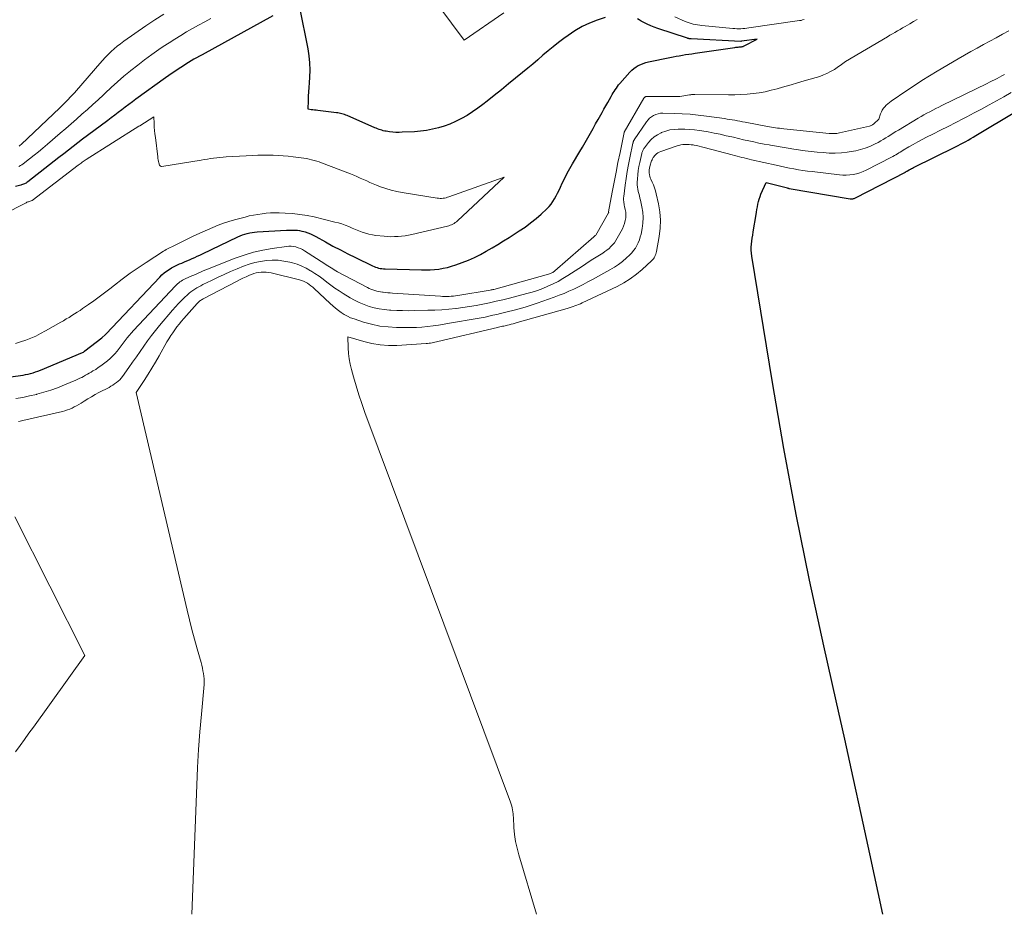
# Model space of a CAD drawing. Units: feet. Extents: x 1166699 to 1176672, y 7076370 to 7083870.
# Drawn here: x 1166812 to 1166928, y 7076370 to 7076475 of the extents above; entities that cross this region are included whole.
import ezdxf

# ---------------------------------------------------------------- set-up
doc = ezdxf.new("R2010")
doc.units = ezdxf.units.FT
doc.header["$MEASUREMENT"] = 0
doc.layers.add('Level 44', color=7, linetype='Continuous', lineweight=0)
doc.layers.add('Level 45', color=7, linetype='Continuous', lineweight=0)

msp = doc.modelspace()

# ---------------------------------------------------------------- linework, layer by layer
at = {"layer": 'Level 44', "color": 32, "linetype": 'Continuous', "lineweight": 30, "flags": 128}
for points, elevation in [([(1166880.93, 7076475.36), (1166879.99, 7076475.04), (1166879.08, 7076474.68), (1166878.2, 7076474.27), (1166877.36, 7076473.78), (1166876.55, 7076473.24), (1166876.05, 7076472.87), (1166875.42, 7076472.4), (1166874.81, 7076471.91), (1166874.2, 7076471.41), (1166873.6, 7076470.91), (1166873.01, 7076470.39), (1166872.41, 7076469.88), (1166871.81, 7076469.38), (1166871.2, 7076468.88), (1166870.38, 7076468.21), (1166869.55, 7076467.54), (1166868.72, 7076466.86), (1166867.88, 7076466.2), (1166867.05, 7076465.53), (1166866.56, 7076465.14), (1166865.96, 7076464.69), (1166865.34, 7076464.25), (1166864.7, 7076463.85), (1166864.04, 7076463.47), (1166863.97, 7076463.43), (1166863.33, 7076463.11), (1166862.68, 7076462.82), (1166862.01, 7076462.58), (1166861.32, 7076462.38), (1166860.62, 7076462.21), (1166859.92, 7076462.08), (1166859.21, 7076461.99), (1166858.5, 7076461.93), (1166857.08, 7076461.86), (1166856.71, 7076461.85), (1166856.33, 7076461.85), (1166855.96, 7076461.88), (1166855.58, 7076461.92), (1166855.18, 7076461.98), (1166855.01, 7076462.01), (1166854.84, 7076462.04), (1166854.67, 7076462.09), (1166854.51, 7076462.14), (1166854.35, 7076462.2), (1166854.18, 7076462.26), (1166854.02, 7076462.33), (1166853.86, 7076462.39), (1166850.6, 7076463.82), (1166850.45, 7076463.88), (1166850.3, 7076463.94), (1166850.14, 7076463.99), (1166849.99, 7076464.04), (1166849.83, 7076464.08), (1166849.67, 7076464.11), (1166849.51, 7076464.14), (1166849.35, 7076464.16), (1166847.15, 7076464.41), (1166846.96, 7076464.44), (1166846.77, 7076464.46), (1166846.57, 7076464.49), (1166846.38, 7076464.51), (1166846, 7076464.57), (1166846.04, 7076465.6), (1166846.06, 7076466.11), (1166846.09, 7076466.63), (1166846.12, 7076467.14), (1166846.16, 7076467.65), (1166846.21, 7076468.32), (1166846.24, 7076469.16), (1166846.22, 7076470), (1166846.14, 7076470.84), (1166846, 7076471.68), (1166845.03, 7076476.52)], 2260), ([(1166807.87, 7076432.7), (1166812.22, 7076433.29), (1166812.52, 7076433.34), (1166812.82, 7076433.39), (1166813.11, 7076433.46), (1166813.4, 7076433.53), (1166813.69, 7076433.61), (1166813.98, 7076433.71), (1166814.26, 7076433.81), (1166814.55, 7076433.92), (1166819.5, 7076436.01), (1166819.6, 7076436.05), (1166819.72, 7076436.13), (1166819.74, 7076436.14), (1166819.76, 7076436.15), (1166819.77, 7076436.17), (1166819.79, 7076436.18), (1166821.76, 7076437.71), (1166822.22, 7076438.11), (1166822.28, 7076438.18), (1166828.59, 7076444.86), (1166828.84, 7076445.11), (1166829.1, 7076445.34), (1166829.38, 7076445.55), (1166829.67, 7076445.75), (1166829.97, 7076445.94), (1166830.27, 7076446.1), (1166830.59, 7076446.26), (1166830.91, 7076446.4), (1166831.16, 7076446.5), (1166831.47, 7076446.63), (1166831.77, 7076446.76), (1166832.08, 7076446.89), (1166832.38, 7076447.02), (1166832.69, 7076447.16), (1166832.99, 7076447.3), (1166833.29, 7076447.44), (1166833.59, 7076447.58), (1166837.76, 7076449.58), (1166838.02, 7076449.7), (1166838.3, 7076449.8), (1166838.58, 7076449.9), (1166838.86, 7076449.98), (1166839.15, 7076450.04), (1166839.44, 7076450.09), (1166839.73, 7076450.13), (1166840.02, 7076450.16), (1166843.47, 7076450.36), (1166843.73, 7076450.37), (1166843.99, 7076450.38), (1166844.24, 7076450.38), (1166844.5, 7076450.37), (1166844.76, 7076450.35), (1166845.01, 7076450.31), (1166845.26, 7076450.26), (1166845.51, 7076450.2), (1166845.67, 7076450.15), (1166845.99, 7076450.04), (1166846.3, 7076449.92), (1166846.61, 7076449.77), (1166846.91, 7076449.62), (1166848.05, 7076448.98), (1166848.92, 7076448.5), (1166849.8, 7076448.04), (1166850.69, 7076447.59), (1166851.58, 7076447.14), (1166853.59, 7076446.17), (1166853.76, 7076446.09), (1166853.94, 7076446.02), (1166854.12, 7076445.96), (1166854.3, 7076445.91), (1166854.49, 7076445.87), (1166854.67, 7076445.84), (1166854.86, 7076445.82), (1166855.05, 7076445.81), (1166859.33, 7076445.71), (1166859.84, 7076445.71), (1166860.35, 7076445.72), (1166860.86, 7076445.76), (1166861.37, 7076445.8), (1166861.88, 7076445.88), (1166862.38, 7076445.98), (1166862.87, 7076446.12), (1166863.35, 7076446.28), (1166864.12, 7076446.56), (1166864.85, 7076446.85), (1166865.56, 7076447.17), (1166866.26, 7076447.52), (1166866.95, 7076447.89), (1166867.63, 7076448.29), (1166868.3, 7076448.69), (1166868.97, 7076449.1), (1166869.64, 7076449.52), (1166870.82, 7076450.27), (1166871.5, 7076450.72), (1166872.16, 7076451.21), (1166872.79, 7076451.72), (1166873.41, 7076452.26), (1166874.06, 7076452.86), (1166874.33, 7076453.13), (1166874.57, 7076453.42), (1166874.78, 7076453.72), (1166874.98, 7076454.04), (1166875.16, 7076454.38), (1166875.33, 7076454.72), (1166875.5, 7076455.06), (1166875.66, 7076455.4), (1166875.88, 7076455.88), (1166876.16, 7076456.47), (1166876.45, 7076457.04), (1166876.76, 7076457.61), (1166877.09, 7076458.16), (1166877.94, 7076459.59), (1166878.26, 7076460.12), (1166878.57, 7076460.66), (1166878.88, 7076461.2), (1166879.19, 7076461.75), (1166879.2, 7076461.77), (1166879.49, 7076462.3), (1166879.79, 7076462.84), (1166880.09, 7076463.37), (1166880.39, 7076463.9), (1166880.56, 7076464.2), (1166880.77, 7076464.58), (1166880.99, 7076464.96), (1166881.21, 7076465.34), (1166881.43, 7076465.72), (1166881.64, 7076466.08), (1166881.75, 7076466.28), (1166881.87, 7076466.48), (1166881.99, 7076466.67), (1166882.1, 7076466.86), (1166882.23, 7076467.05), (1166882.36, 7076467.24), (1166882.5, 7076467.42), (1166882.64, 7076467.59), (1166883.83, 7076468.93), (1166884.05, 7076469.15), (1166884.28, 7076469.36), (1166884.54, 7076469.54), (1166884.81, 7076469.7), (1166885.09, 7076469.84), (1166885.38, 7076469.95), (1166885.68, 7076470.05), (1166885.99, 7076470.12), (1166888.52, 7076470.64), (1166888.89, 7076470.72), (1166889.26, 7076470.79), (1166889.63, 7076470.85), (1166890, 7076470.92), (1166890.37, 7076470.98), (1166890.74, 7076471.04), (1166891.11, 7076471.09), (1166891.48, 7076471.15), (1166896.16, 7076471.83), (1166896.28, 7076471.85), (1166896.4, 7076471.86), (1166896.53, 7076471.87), (1166896.65, 7076471.88), (1166896.78, 7076471.89), (1166896.84, 7076471.9), (1166896.9, 7076471.91), (1166896.95, 7076471.91), (1166897.01, 7076471.92), (1166897.07, 7076471.94), (1166897.12, 7076471.95), (1166897.18, 7076471.98), (1166897.23, 7076472), (1166898.79, 7076472.8), (1166896.94, 7076472.55), (1166896.86, 7076472.54), (1166891.03, 7076472.83), (1166890.97, 7076472.83), (1166890.92, 7076472.84), (1166890.86, 7076472.84), (1166890.8, 7076472.85), (1166890.75, 7076472.86), (1166890.69, 7076472.87), (1166890.64, 7076472.89), (1166890.58, 7076472.9), (1166887.1, 7076474.04), (1166886.68, 7076474.19), (1166886.27, 7076474.36), (1166885.87, 7076474.55), (1166885.47, 7076474.75), (1166885.15, 7076474.93), (1166884.92, 7076475.06), (1166884.7, 7076475.18)], 2260), ([(1166841.86, 7076475.54), (1166833.55, 7076470.97), (1166833.23, 7076470.79), (1166832.91, 7076470.61), (1166832.6, 7076470.43), (1166832.28, 7076470.25), (1166831.97, 7076470.06), (1166831.66, 7076469.87), (1166831.36, 7076469.68), (1166831.05, 7076469.48), (1166830.85, 7076469.35), (1166830.45, 7076469.08), (1166830.05, 7076468.81), (1166829.66, 7076468.54), (1166829.26, 7076468.26), (1166825.78, 7076465.74), (1166825.36, 7076465.44), (1166824.95, 7076465.13), (1166824.53, 7076464.82), (1166824.12, 7076464.5), (1166823.71, 7076464.19), (1166823.3, 7076463.87), (1166822.88, 7076463.56), (1166822.47, 7076463.25), (1166820.09, 7076461.47), (1166819.52, 7076461.04), (1166818.96, 7076460.62), (1166818.4, 7076460.19), (1166817.85, 7076459.75), (1166817.29, 7076459.32), (1166816.74, 7076458.88), (1166816.18, 7076458.45), (1166815.62, 7076458.02), (1166813.06, 7076456.03), (1166812.97, 7076455.96), (1166812.87, 7076455.9), (1166812.77, 7076455.85), (1166812.67, 7076455.8), (1166812.56, 7076455.76), (1166812.46, 7076455.72), (1166812.35, 7076455.69), (1166812.24, 7076455.66), (1166811.61, 7076455.49)], 2260), ([(1166913.54, 7076370), (1166912.01, 7076377.1), (1166911.04, 7076381.59), (1166910.06, 7076386.08), (1166909.06, 7076390.57), (1166908.06, 7076395.06), (1166906.59, 7076401.55), (1166904.92, 7076409.25), (1166903.34, 7076416.96), (1166901.91, 7076424.71), (1166900.57, 7076432.47), (1166898.15, 7076447.31), (1166898.11, 7076447.66), (1166898.09, 7076448.02), (1166898.09, 7076448.37), (1166898.11, 7076448.73), (1166898.15, 7076449.08), (1166898.2, 7076449.44), (1166898.25, 7076449.79), (1166898.31, 7076450.15), (1166898.64, 7076452.19), (1166898.69, 7076452.49), (1166898.75, 7076452.8), (1166898.8, 7076453.11), (1166898.86, 7076453.41), (1166898.92, 7076453.72), (1166899, 7076454.02), (1166899.11, 7076454.31), (1166899.22, 7076454.59), (1166899.84, 7076455.97), (1166902.33, 7076455.32), (1166902.35, 7076455.31), (1166902.36, 7076455.31), (1166902.38, 7076455.3), (1166902.4, 7076455.3), (1166902.47, 7076455.28), (1166902.49, 7076455.28), (1166902.51, 7076455.27), (1166902.53, 7076455.27), (1166902.55, 7076455.27), (1166909.7, 7076454.05), (1166909.78, 7076454.04), (1166909.86, 7076454.03), (1166909.95, 7076454.04), (1166910.03, 7076454.05), (1166910.11, 7076454.07), (1166910.19, 7076454.09), (1166910.26, 7076454.12), (1166910.34, 7076454.15), (1166916.19, 7076457.19), (1166916.21, 7076457.2), (1166916.24, 7076457.21), (1166916.26, 7076457.23), (1166916.28, 7076457.24), (1166916.36, 7076457.29), (1166916.38, 7076457.3), (1166916.4, 7076457.31), (1166916.43, 7076457.33), (1166916.45, 7076457.34), (1166916.65, 7076457.46), (1166916.78, 7076457.53), (1166916.91, 7076457.6), (1166917.03, 7076457.66), (1166917.16, 7076457.73), (1166922.08, 7076460.16), (1166922.38, 7076460.32), (1166922.68, 7076460.47), (1166922.98, 7076460.63), (1166923.28, 7076460.79), (1166923.58, 7076460.95), (1166923.88, 7076461.12), (1166924.17, 7076461.29), (1166924.46, 7076461.47), (1166929.23, 7076464.34)], 2270)]:
    msp.add_lwpolyline(points, dxfattribs=dict(at, elevation=elevation))
at = {"layer": 'Level 45', "color": 32, "linetype": 'Continuous', "lineweight": 0, "flags": 128}
for points, elevation in [([(1166869, 7076475.91), (1166864.35, 7076472.67), (1166859.89, 7076478.73)], 2262), ([(1166811.68, 7076430.59), (1166812.49, 7076430.72), (1166813.29, 7076430.89), (1166814.08, 7076431.07), (1166814.15, 7076431.09), (1166814.97, 7076431.32), (1166815.78, 7076431.57), (1166816.58, 7076431.86), (1166817.38, 7076432.18), (1166818.71, 7076432.75), (1166818.95, 7076432.85), (1166819.18, 7076432.96), (1166819.41, 7076433.07), (1166819.63, 7076433.19), (1166819.86, 7076433.32), (1166820.08, 7076433.44), (1166820.3, 7076433.57), (1166820.53, 7076433.7), (1166820.73, 7076433.82), (1166821.05, 7076434.01), (1166821.36, 7076434.22), (1166821.67, 7076434.43), (1166821.97, 7076434.66), (1166822.44, 7076435.03), (1166822.74, 7076435.28), (1166823.03, 7076435.55), (1166823.3, 7076435.84), (1166823.56, 7076436.14), (1166823.81, 7076436.47), (1166824.04, 7076436.78), (1166824.28, 7076437.08), (1166824.51, 7076437.4), (1166824.75, 7076437.7), (1166825, 7076438), (1166825.25, 7076438.3), (1166825.51, 7076438.59), (1166830.41, 7076443.82), (1166830.54, 7076443.95), (1166830.67, 7076444.07), (1166830.81, 7076444.18), (1166830.95, 7076444.29), (1166831.1, 7076444.39), (1166831.26, 7076444.49), (1166831.42, 7076444.57), (1166831.58, 7076444.65), (1166832.34, 7076444.98), (1166832.59, 7076445.09), (1166832.85, 7076445.2), (1166833.11, 7076445.32), (1166833.36, 7076445.43), (1166833.62, 7076445.54), (1166833.87, 7076445.65), (1166834.13, 7076445.76), (1166834.39, 7076445.86), (1166837.44, 7076447.06), (1166838.5, 7076447.44), (1166839.58, 7076447.77), (1166840.68, 7076448.02), (1166841.79, 7076448.21), (1166843.48, 7076448.45), (1166843.76, 7076448.47), (1166844.03, 7076448.47), (1166844.31, 7076448.44), (1166844.58, 7076448.39), (1166844.84, 7076448.3), (1166845.1, 7076448.2), (1166845.35, 7076448.08), (1166845.59, 7076447.94), (1166847.97, 7076446.41), (1166848.15, 7076446.29), (1166848.34, 7076446.17), (1166848.52, 7076446.05), (1166848.71, 7076445.93), (1166848.9, 7076445.81), (1166849.08, 7076445.69), (1166849.28, 7076445.58), (1166849.47, 7076445.48), (1166852.98, 7076443.62), (1166853.19, 7076443.52), (1166853.4, 7076443.42), (1166853.62, 7076443.34), (1166853.84, 7076443.26), (1166854.07, 7076443.2), (1166854.3, 7076443.14), (1166854.53, 7076443.1), (1166854.76, 7076443.07), (1166854.84, 7076443.07), (1166855.11, 7076443.04), (1166855.39, 7076443.02), (1166855.66, 7076442.99), (1166855.94, 7076442.97), (1166861.57, 7076442.59), (1166861.82, 7076442.58), (1166862.07, 7076442.57), (1166862.33, 7076442.57), (1166862.58, 7076442.58), (1166862.83, 7076442.59), (1166863.09, 7076442.62), (1166863.34, 7076442.65), (1166863.59, 7076442.68), (1166867.42, 7076443.32), (1166867.52, 7076443.34), (1166867.62, 7076443.36), (1166867.72, 7076443.38), (1166867.82, 7076443.41), (1166874.27, 7076445.19), (1166874.37, 7076445.22), (1166874.47, 7076445.26), (1166874.56, 7076445.3), (1166874.66, 7076445.34), (1166874.75, 7076445.4), (1166874.83, 7076445.45), (1166874.91, 7076445.51), (1166874.99, 7076445.57), (1166879.57, 7076449.59), (1166879.59, 7076449.6), (1166879.61, 7076449.62), (1166879.63, 7076449.63), (1166879.65, 7076449.64), (1166879.76, 7076449.73), (1166879.81, 7076449.79), (1166881.32, 7076452.39), (1166881.33, 7076452.44), (1166881.32, 7076452.49), (1166881.32, 7076452.51), (1166881.75, 7076454.84), (1166881.97, 7076456.01), (1166882.2, 7076457.17), (1166882.42, 7076458.33), (1166882.66, 7076459.49), (1166883.13, 7076461.84), (1166883.15, 7076461.89), (1166885.47, 7076465.86), (1166885.5, 7076465.9), (1166885.53, 7076465.94), (1166885.57, 7076465.98), (1166885.61, 7076466.01), (1166885.66, 7076466.03), (1166885.7, 7076466.05), (1166885.75, 7076466.06), (1166885.8, 7076466.07), (1166889.7, 7076466.08), (1166890.82, 7076466.25), (1166890.9, 7076466.26), (1166890.98, 7076466.27), (1166891.06, 7076466.28), (1166891.15, 7076466.28), (1166891.23, 7076466.29), (1166891.31, 7076466.29), (1166891.39, 7076466.29), (1166891.47, 7076466.29), (1166895.42, 7076466.25), (1166896.14, 7076466.26), (1166896.87, 7076466.28), (1166897.59, 7076466.33), (1166898.31, 7076466.4), (1166899.02, 7076466.51), (1166899.73, 7076466.63), (1166900.43, 7076466.79), (1166901.13, 7076466.98), (1166901.26, 7076467.01), (1166902.01, 7076467.24), (1166902.77, 7076467.45), (1166903.53, 7076467.67), (1166904.29, 7076467.89), (1166905.69, 7076468.29), (1166906.13, 7076468.43), (1166906.56, 7076468.59), (1166906.98, 7076468.78), (1166907.39, 7076468.99), (1166907.85, 7076469.25), (1166908.02, 7076469.35), (1166908.19, 7076469.46), (1166908.35, 7076469.58), (1166908.51, 7076469.7), (1166908.67, 7076469.82), (1166908.83, 7076469.94), (1166909, 7076470.05), (1166909.17, 7076470.16), (1166914.09, 7076473.07), (1166914.38, 7076473.25), (1166914.67, 7076473.42), (1166914.97, 7076473.59), (1166915.26, 7076473.77), (1166915.56, 7076473.94), (1166915.85, 7076474.11), (1166916.15, 7076474.29), (1166916.44, 7076474.46), (1166916.71, 7076474.61), (1166917.14, 7076474.86), (1166917.57, 7076475.1)], 2262), ([(1166834.59, 7076475.21), (1166833.87, 7076474.84), (1166833.15, 7076474.45), (1166832.44, 7076474.06), (1166831.74, 7076473.65), (1166831.04, 7076473.24), (1166830.35, 7076472.81), (1166829.67, 7076472.37), (1166828.99, 7076471.92), (1166828.48, 7076471.58), (1166827.63, 7076470.99), (1166826.8, 7076470.39), (1166825.99, 7076469.76), (1166825.18, 7076469.12), (1166825.13, 7076469.07), (1166824.37, 7076468.44), (1166823.62, 7076467.79), (1166822.88, 7076467.13), (1166822.15, 7076466.46), (1166821.95, 7076466.26), (1166821.33, 7076465.68), (1166820.7, 7076465.11), (1166820.07, 7076464.54), (1166819.44, 7076463.98), (1166818.8, 7076463.42), (1166818.17, 7076462.86), (1166817.53, 7076462.31), (1166816.89, 7076461.75), (1166815.38, 7076460.45), (1166814.86, 7076460.01), (1166814.34, 7076459.58), (1166813.82, 7076459.16), (1166813.29, 7076458.74), (1166812.53, 7076458.16), (1166812.37, 7076458.04), (1166812.2, 7076457.94), (1166812.03, 7076457.85)], 2262), ([(1166829.04, 7076475.75), (1166827.99, 7076475.06), (1166826.95, 7076474.36), (1166824.35, 7076472.55), (1166823.97, 7076472.26), (1166823.59, 7076471.97), (1166823.22, 7076471.66), (1166822.86, 7076471.34), (1166822.52, 7076471), (1166822.18, 7076470.66), (1166821.85, 7076470.3), (1166821.53, 7076469.95), (1166818.78, 7076466.77), (1166818.55, 7076466.5), (1166818.31, 7076466.24), (1166818.07, 7076465.98), (1166817.83, 7076465.73), (1166817.58, 7076465.48), (1166817.33, 7076465.23), (1166817.08, 7076464.98), (1166816.82, 7076464.74), (1166812.28, 7076460.43), (1166812.17, 7076460.33), (1166812.05, 7076460.23)], 2264), ([(1166904.3, 7076475.12), (1166904.12, 7076475.06), (1166903.93, 7076475.01), (1166903.74, 7076474.98), (1166897.78, 7076474.11), (1166897.55, 7076474.08), (1166897.32, 7076474.05), (1166897.08, 7076474.04), (1166896.85, 7076474.02), (1166896.62, 7076474.02), (1166896.39, 7076474.02), (1166896.15, 7076474.04), (1166895.92, 7076474.05), (1166892.27, 7076474.41), (1166892.02, 7076474.43), (1166891.77, 7076474.47), (1166891.52, 7076474.51), (1166891.27, 7076474.56), (1166891.02, 7076474.62), (1166890.78, 7076474.7), (1166890.54, 7076474.78), (1166890.31, 7076474.88), (1166889.11, 7076475.44)], 2262), ([(1166812, 7076427.9), (1166812.16, 7076427.92), (1166812.33, 7076427.95), (1166812.49, 7076427.99), (1166817.14, 7076429.08), (1166817.43, 7076429.15), (1166817.72, 7076429.24), (1166818, 7076429.35), (1166818.27, 7076429.47), (1166818.54, 7076429.6), (1166818.81, 7076429.74), (1166819.07, 7076429.89), (1166819.33, 7076430.05), (1166819.68, 7076430.27), (1166820.12, 7076430.54), (1166820.55, 7076430.8), (1166821, 7076431.04), (1166821.44, 7076431.28), (1166822.62, 7076431.9), (1166822.85, 7076432.02), (1166823.07, 7076432.16), (1166823.28, 7076432.3), (1166823.49, 7076432.45), (1166823.68, 7076432.62), (1166823.87, 7076432.79), (1166824.03, 7076432.98), (1166824.19, 7076433.18), (1166824.94, 7076434.22), (1166825.39, 7076434.85), (1166825.83, 7076435.47), (1166826.26, 7076436.1), (1166826.7, 7076436.73), (1166827.14, 7076437.36), (1166827.59, 7076437.97), (1166828.07, 7076438.57), (1166828.55, 7076439.17), (1166830.09, 7076440.98), (1166830.43, 7076441.36), (1166830.77, 7076441.74), (1166831.12, 7076442.1), (1166831.49, 7076442.45), (1166831.83, 7076442.77), (1166832.03, 7076442.95), (1166832.24, 7076443.12), (1166832.46, 7076443.28), (1166832.69, 7076443.43), (1166832.92, 7076443.58), (1166833.16, 7076443.71), (1166833.4, 7076443.84), (1166833.64, 7076443.97), (1166834.64, 7076444.46), (1166835.38, 7076444.82), (1166836.14, 7076445.17), (1166836.9, 7076445.5), (1166837.66, 7076445.81), (1166838.43, 7076446.12), (1166839.09, 7076446.36), (1166839.75, 7076446.55), (1166840.43, 7076446.69), (1166841.11, 7076446.79), (1166841.8, 7076446.83), (1166842.49, 7076446.82), (1166843.17, 7076446.73), (1166843.85, 7076446.6), (1166844.16, 7076446.52), (1166844.73, 7076446.35), (1166845.27, 7076446.15), (1166845.8, 7076445.89), (1166846.31, 7076445.6), (1166846.33, 7076445.59), (1166846.82, 7076445.27), (1166847.3, 7076444.94), (1166847.77, 7076444.6), (1166848.23, 7076444.25), (1166848.69, 7076443.9), (1166849.16, 7076443.56), (1166849.65, 7076443.23), (1166850.14, 7076442.92), (1166850.94, 7076442.43), (1166851.47, 7076442.13), (1166852.02, 7076441.86), (1166852.59, 7076441.62), (1166853.17, 7076441.41), (1166853.76, 7076441.25), (1166854.36, 7076441.12), (1166854.96, 7076441.03), (1166855.58, 7076440.97), (1166855.73, 7076440.96), (1166856.43, 7076440.93), (1166857.12, 7076440.91), (1166857.82, 7076440.9), (1166858.51, 7076440.91), (1166860.09, 7076440.95), (1166860.91, 7076440.97), (1166861.73, 7076441.02), (1166862.54, 7076441.08), (1166863.36, 7076441.17), (1166863.4, 7076441.17), (1166864.19, 7076441.27), (1166864.98, 7076441.38), (1166865.77, 7076441.52), (1166866.55, 7076441.67), (1166867.33, 7076441.83), (1166868.11, 7076442.01), (1166868.89, 7076442.19), (1166869.67, 7076442.39), (1166871.7, 7076442.91), (1166872.33, 7076443.09), (1166872.96, 7076443.29), (1166873.58, 7076443.52), (1166874.19, 7076443.77), (1166874.79, 7076444.05), (1166875.38, 7076444.35), (1166875.96, 7076444.68), (1166876.52, 7076445.03), (1166877.82, 7076445.87), (1166878.37, 7076446.23), (1166878.93, 7076446.59), (1166879.48, 7076446.94), (1166880.04, 7076447.29), (1166880.63, 7076447.67), (1166880.88, 7076447.84), (1166881.13, 7076448.02), (1166881.37, 7076448.22), (1166881.6, 7076448.43), (1166881.81, 7076448.66), (1166882.01, 7076448.89), (1166882.18, 7076449.14), (1166882.34, 7076449.41), (1166882.8, 7076450.23), (1166882.95, 7076450.53), (1166883.08, 7076450.84), (1166883.19, 7076451.15), (1166883.27, 7076451.48), (1166883.33, 7076451.81), (1166883.35, 7076452.14), (1166883.33, 7076452.47), (1166883.28, 7076452.79), (1166883.19, 7076453.16), (1166883.16, 7076453.3), (1166883.14, 7076453.44), (1166883.11, 7076453.59), (1166883.09, 7076453.73), (1166883.08, 7076453.88), (1166883.07, 7076454.02), (1166883.08, 7076454.17), (1166883.09, 7076454.31), (1166883.26, 7076455.64), (1166883.38, 7076456.45), (1166883.51, 7076457.26), (1166883.66, 7076458.07), (1166883.81, 7076458.87), (1166884.18, 7076460.58), (1166884.19, 7076460.63), (1166884.2, 7076460.68), (1166884.22, 7076460.73), (1166884.24, 7076460.79), (1166884.26, 7076460.84), (1166884.28, 7076460.89), (1166884.31, 7076460.93), (1166884.34, 7076460.98), (1166885.77, 7076463.09), (1166885.95, 7076463.31), (1166886.14, 7076463.52), (1166886.36, 7076463.69), (1166886.6, 7076463.84), (1166886.87, 7076463.96), (1166887.13, 7076464.04), (1166887.41, 7076464.09), (1166887.69, 7076464.11), (1166889.02, 7076464.08), (1166889.97, 7076464.04), (1166890.92, 7076463.99), (1166891.86, 7076463.89), (1166892.81, 7076463.77), (1166894.94, 7076463.47), (1166895.24, 7076463.42), (1166895.55, 7076463.37), (1166895.85, 7076463.32), (1166896.15, 7076463.27), (1166896.45, 7076463.21), (1166896.75, 7076463.15), (1166897.05, 7076463.1), (1166897.35, 7076463.04), (1166900, 7076462.55), (1166900.24, 7076462.51), (1166900.47, 7076462.47), (1166900.71, 7076462.43), (1166900.94, 7076462.39), (1166901.18, 7076462.36), (1166901.41, 7076462.33), (1166901.65, 7076462.3), (1166901.89, 7076462.28), (1166907.25, 7076461.72), (1166907.4, 7076461.71), (1166907.55, 7076461.7), (1166907.7, 7076461.7), (1166907.85, 7076461.7), (1166908, 7076461.71), (1166908.15, 7076461.72), (1166908.3, 7076461.75), (1166908.44, 7076461.78), (1166911.97, 7076462.58), (1166912.04, 7076462.6), (1166912.11, 7076462.62), (1166912.18, 7076462.65), (1166912.24, 7076462.68), (1166912.31, 7076462.72), (1166912.37, 7076462.76), (1166912.43, 7076462.81), (1166912.48, 7076462.85), (1166913.08, 7076463.4), (1166913.28, 7076464.03), (1166913.37, 7076464.26), (1166913.48, 7076464.47), (1166913.62, 7076464.68), (1166913.77, 7076464.86), (1166913.94, 7076465.04), (1166914.13, 7076465.21), (1166914.32, 7076465.36), (1166914.52, 7076465.51), (1166916.37, 7076466.77), (1166917.25, 7076467.36), (1166918.13, 7076467.93), (1166919.03, 7076468.49), (1166919.93, 7076469.03), (1166922.41, 7076470.49), (1166923.14, 7076470.91), (1166923.87, 7076471.34), (1166924.61, 7076471.75), (1166925.36, 7076472.16), (1166926.1, 7076472.57), (1166926.85, 7076472.97), (1166927.6, 7076473.37), (1166928.35, 7076473.76)], 2264), ([(1166832.33, 7076370), (1166832.94, 7076385.18), (1166833.03, 7076387.26), (1166833.15, 7076389.34), (1166833.3, 7076391.42), (1166833.47, 7076393.49), (1166833.79, 7076397), (1166833.8, 7076397.32), (1166833.8, 7076397.64), (1166833.77, 7076397.97), (1166833.73, 7076398.29), (1166833.66, 7076398.61), (1166833.59, 7076398.93), (1166833.52, 7076399.25), (1166833.43, 7076399.56), (1166832.97, 7076401.18), (1166832.66, 7076402.31), (1166832.36, 7076403.44), (1166832.08, 7076404.58), (1166831.8, 7076405.71), (1166825.8, 7076431.3), (1166826.74, 7076432.71), (1166827.2, 7076433.43), (1166827.65, 7076434.14), (1166828.08, 7076434.87), (1166828.51, 7076435.6), (1166829.43, 7076437.24), (1166829.65, 7076437.61), (1166829.87, 7076437.97), (1166830.1, 7076438.32), (1166830.34, 7076438.66), (1166830.6, 7076439), (1166830.85, 7076439.33), (1166831.12, 7076439.66), (1166831.4, 7076439.98), (1166832.97, 7076441.74), (1166833.04, 7076441.82), (1166833.12, 7076441.9), (1166833.21, 7076441.98), (1166833.29, 7076442.05), (1166833.38, 7076442.11), (1166833.48, 7076442.17), (1166833.57, 7076442.23), (1166833.67, 7076442.29), (1166837.58, 7076444.35), (1166837.96, 7076444.54), (1166838.34, 7076444.73), (1166838.73, 7076444.9), (1166839.12, 7076445.07), (1166839.36, 7076445.16), (1166839.64, 7076445.26), (1166839.92, 7076445.34), (1166840.21, 7076445.39), (1166840.5, 7076445.43), (1166840.79, 7076445.44), (1166841.08, 7076445.43), (1166841.38, 7076445.39), (1166841.66, 7076445.34), (1166844.98, 7076444.53), (1166845.23, 7076444.45), (1166845.47, 7076444.37), (1166845.7, 7076444.25), (1166845.92, 7076444.13), (1166846.14, 7076443.98), (1166846.35, 7076443.83), (1166846.55, 7076443.67), (1166846.74, 7076443.5), (1166848.6, 7076441.75), (1166848.91, 7076441.46), (1166849.23, 7076441.19), (1166849.57, 7076440.93), (1166849.91, 7076440.68), (1166850.26, 7076440.45), (1166850.63, 7076440.25), (1166851.01, 7076440.07), (1166851.41, 7076439.93), (1166852.5, 7076439.57), (1166853.45, 7076439.31), (1166854.42, 7076439.1), (1166855.4, 7076438.99), (1166856.39, 7076438.93), (1166857.42, 7076438.91), (1166858.08, 7076438.92), (1166858.73, 7076438.94), (1166859.39, 7076438.98), (1166860.04, 7076439.05), (1166860.69, 7076439.13), (1166861.34, 7076439.22), (1166861.99, 7076439.32), (1166862.64, 7076439.42), (1166865.87, 7076439.99), (1166866.33, 7076440.07), (1166866.8, 7076440.16), (1166867.26, 7076440.26), (1166867.72, 7076440.36), (1166868.18, 7076440.46), (1166868.63, 7076440.57), (1166869.09, 7076440.68), (1166869.55, 7076440.79), (1166870.08, 7076440.92), (1166870.8, 7076441.11), (1166871.51, 7076441.31), (1166872.22, 7076441.54), (1166872.93, 7076441.78), (1166874.94, 7076442.5), (1166875.52, 7076442.71), (1166876.1, 7076442.94), (1166876.66, 7076443.19), (1166877.22, 7076443.44), (1166877.78, 7076443.71), (1166878.33, 7076443.99), (1166878.88, 7076444.28), (1166879.42, 7076444.57), (1166881.48, 7076445.69), (1166882, 7076446), (1166882.5, 7076446.33), (1166882.97, 7076446.7), (1166883.43, 7076447.1), (1166883.78, 7076447.43), (1166884.03, 7076447.69), (1166884.26, 7076447.96), (1166884.47, 7076448.25), (1166884.65, 7076448.56), (1166884.8, 7076448.88), (1166884.94, 7076449.22), (1166885.04, 7076449.56), (1166885.13, 7076449.91), (1166885.26, 7076450.56), (1166885.34, 7076451.2), (1166885.37, 7076451.84), (1166885.33, 7076452.48), (1166885.23, 7076453.12), (1166885.06, 7076453.88), (1166885, 7076454.14), (1166884.94, 7076454.4), (1166884.87, 7076454.66), (1166884.8, 7076454.91), (1166884.75, 7076455.17), (1166884.71, 7076455.43), (1166884.69, 7076455.69), (1166884.69, 7076455.96), (1166884.72, 7076456.4), (1166884.76, 7076456.88), (1166884.81, 7076457.36), (1166884.89, 7076457.84), (1166884.98, 7076458.31), (1166885.21, 7076459.35), (1166885.24, 7076459.44), (1166885.26, 7076459.53), (1166885.29, 7076459.62), (1166885.33, 7076459.71), (1166885.37, 7076459.8), (1166885.41, 7076459.88), (1166885.46, 7076459.96), (1166885.52, 7076460.04), (1166886.01, 7076460.65), (1166886.33, 7076461), (1166886.69, 7076461.32), (1166887.08, 7076461.58), (1166887.51, 7076461.8), (1166887.55, 7076461.82), (1166888.03, 7076461.99), (1166888.51, 7076462.13), (1166889.01, 7076462.2), (1166889.51, 7076462.24), (1166889.67, 7076462.24), (1166890.26, 7076462.23), (1166890.84, 7076462.2), (1166891.43, 7076462.14), (1166892.01, 7076462.06), (1166892.29, 7076462.02), (1166893, 7076461.9), (1166893.72, 7076461.76), (1166894.43, 7076461.62), (1166895.15, 7076461.46), (1166895.38, 7076461.41), (1166895.98, 7076461.27), (1166896.58, 7076461.13), (1166897.18, 7076460.99), (1166897.79, 7076460.86), (1166898.39, 7076460.73), (1166898.99, 7076460.6), (1166899.59, 7076460.48), (1166900.2, 7076460.37), (1166900.35, 7076460.34), (1166901.04, 7076460.21), (1166901.72, 7076460.1), (1166902.41, 7076459.99), (1166903.09, 7076459.89), (1166904.41, 7076459.7), (1166905.12, 7076459.61), (1166905.83, 7076459.53), (1166906.54, 7076459.47), (1166907.25, 7076459.42), (1166907.96, 7076459.41), (1166908.67, 7076459.44), (1166909.37, 7076459.51), (1166910.08, 7076459.63), (1166910.35, 7076459.68), (1166910.92, 7076459.82), (1166911.48, 7076459.99), (1166912.02, 7076460.2), (1166912.55, 7076460.45), (1166912.98, 7076460.67), (1166913.29, 7076460.84), (1166913.59, 7076461.01), (1166913.89, 7076461.19), (1166914.18, 7076461.38), (1166914.48, 7076461.57), (1166914.77, 7076461.76), (1166915.07, 7076461.94), (1166915.37, 7076462.12), (1166917.69, 7076463.52), (1166918.03, 7076463.72), (1166918.37, 7076463.91), (1166918.72, 7076464.1), (1166919.07, 7076464.28), (1166919.42, 7076464.47), (1166919.77, 7076464.64), (1166920.12, 7076464.82), (1166920.48, 7076464.99), (1166925.8, 7076467.6), (1166926.09, 7076467.74), (1166926.38, 7076467.89), (1166926.67, 7076468.04), (1166926.96, 7076468.19), (1166927.25, 7076468.34), (1166927.53, 7076468.5), (1166927.82, 7076468.65)], 2266), ([(1166872.84, 7076370), (1166870.77, 7076376.97), (1166870.56, 7076377.76), (1166870.39, 7076378.56), (1166870.28, 7076379.37), (1166870.2, 7076380.18), (1166870.13, 7076381.36), (1166870.11, 7076381.59), (1166870.09, 7076381.82), (1166870.06, 7076382.04), (1166870.03, 7076382.27), (1166869.99, 7076382.5), (1166869.94, 7076382.72), (1166869.88, 7076382.94), (1166869.81, 7076383.16), (1166852.69, 7076428.96), (1166852.32, 7076429.99), (1166851.96, 7076431.03), (1166851.64, 7076432.07), (1166851.33, 7076433.12), (1166851.09, 7076433.98), (1166850.94, 7076434.61), (1166850.82, 7076435.25), (1166850.74, 7076435.89), (1166850.7, 7076436.54), (1166850.66, 7076437.84), (1166852.56, 7076437.27), (1166853.51, 7076437.04), (1166854.47, 7076436.88), (1166855.44, 7076436.82), (1166856.43, 7076436.83), (1166859.88, 7076437.04), (1166860.05, 7076437.06), (1166860.22, 7076437.08), (1166860.4, 7076437.1), (1166860.57, 7076437.14), (1166860.74, 7076437.17), (1166860.91, 7076437.21), (1166861.08, 7076437.25), (1166861.25, 7076437.29), (1166868.25, 7076438.92), (1166868.4, 7076438.96), (1166868.55, 7076439), (1166868.7, 7076439.03), (1166868.85, 7076439.07), (1166869, 7076439.1), (1166869.15, 7076439.14), (1166869.3, 7076439.17), (1166869.45, 7076439.21), (1166869.63, 7076439.25), (1166869.87, 7076439.31), (1166870.1, 7076439.37), (1166870.34, 7076439.43), (1166870.57, 7076439.5), (1166876.46, 7076441.17), (1166876.69, 7076441.24), (1166876.91, 7076441.31), (1166877.14, 7076441.38), (1166877.36, 7076441.46), (1166877.58, 7076441.54), (1166877.8, 7076441.63), (1166878.02, 7076441.72), (1166878.23, 7076441.82), (1166882.31, 7076443.76), (1166883.1, 7076444.19), (1166883.86, 7076444.65), (1166884.58, 7076445.18), (1166885.27, 7076445.76), (1166886.37, 7076446.76), (1166886.48, 7076446.87), (1166886.58, 7076446.99), (1166886.67, 7076447.12), (1166886.75, 7076447.26), (1166886.81, 7076447.4), (1166886.87, 7076447.55), (1166886.91, 7076447.7), (1166886.95, 7076447.85), (1166887.26, 7076449.62), (1166887.37, 7076450.58), (1166887.41, 7076451.54), (1166887.33, 7076452.5), (1166887.17, 7076453.45), (1166886.91, 7076454.63), (1166886.82, 7076454.99), (1166886.71, 7076455.34), (1166886.58, 7076455.68), (1166886.43, 7076456.02), (1166886.28, 7076456.34), (1166886.21, 7076456.52), (1166886.15, 7076456.7), (1166886.11, 7076456.88), (1166886.09, 7076457.08), (1166886.08, 7076457.27), (1166886.09, 7076457.46), (1166886.12, 7076457.65), (1166886.16, 7076457.84), (1166886.24, 7076458.13), (1166886.27, 7076458.26), (1166886.32, 7076458.39), (1166886.36, 7076458.52), (1166886.42, 7076458.64), (1166886.48, 7076458.76), (1166886.55, 7076458.88), (1166886.63, 7076458.99), (1166886.72, 7076459.09), (1166886.8, 7076459.18), (1166886.95, 7076459.32), (1166887.11, 7076459.43), (1166887.28, 7076459.53), (1166887.46, 7076459.6), (1166889.36, 7076460.25), (1166889.58, 7076460.32), (1166889.82, 7076460.38), (1166890.05, 7076460.41), (1166890.29, 7076460.43), (1166890.53, 7076460.43), (1166890.77, 7076460.43), (1166891.01, 7076460.4), (1166891.25, 7076460.37), (1166891.37, 7076460.35), (1166891.66, 7076460.29), (1166891.96, 7076460.23), (1166892.25, 7076460.16), (1166892.54, 7076460.09), (1166895.85, 7076459.2), (1166896.13, 7076459.12), (1166896.41, 7076459.05), (1166896.7, 7076458.98), (1166896.98, 7076458.91), (1166897.26, 7076458.84), (1166897.54, 7076458.77), (1166897.82, 7076458.7), (1166898.1, 7076458.63), (1166900.99, 7076457.98), (1166901.51, 7076457.87), (1166902.04, 7076457.76), (1166902.56, 7076457.65), (1166903.09, 7076457.55), (1166903.62, 7076457.46), (1166904.15, 7076457.38), (1166904.68, 7076457.3), (1166905.22, 7076457.24), (1166908.44, 7076456.85), (1166908.85, 7076456.83), (1166909.25, 7076456.82), (1166909.65, 7076456.85), (1166910.06, 7076456.9), (1166910.45, 7076456.99), (1166910.84, 7076457.11), (1166911.22, 7076457.25), (1166911.59, 7076457.42), (1166914.55, 7076458.94), (1166914.73, 7076459.03), (1166914.9, 7076459.13), (1166915.07, 7076459.23), (1166915.25, 7076459.33), (1166915.42, 7076459.43), (1166915.59, 7076459.53), (1166915.76, 7076459.64), (1166915.93, 7076459.74), (1166916.61, 7076460.14), (1166917.12, 7076460.43), (1166917.64, 7076460.72), (1166918.16, 7076461), (1166918.69, 7076461.27), (1166919.43, 7076461.64), (1166920.33, 7076462.1), (1166921.23, 7076462.55), (1166922.13, 7076463.01), (1166923.02, 7076463.47), (1166923.4, 7076463.66), (1166924.28, 7076464.13), (1166925.15, 7076464.59), (1166926.03, 7076465.07), (1166926.89, 7076465.55), (1166927.76, 7076466.04), (1166928.62, 7076466.53)], 2268), ([(1166811.61, 7076437.05), (1166812.22, 7076437.24), (1166812.83, 7076437.45), (1166813.42, 7076437.68), (1166814.01, 7076437.93), (1166814.58, 7076438.22), (1166815.14, 7076438.52), (1166816.95, 7076439.54), (1166817.28, 7076439.73), (1166817.6, 7076439.93), (1166817.93, 7076440.12), (1166818.25, 7076440.32), (1166818.57, 7076440.52), (1166818.89, 7076440.73), (1166819.21, 7076440.94), (1166819.52, 7076441.15), (1166820.19, 7076441.62), (1166820.82, 7076442.07), (1166821.46, 7076442.53), (1166822.08, 7076443), (1166822.71, 7076443.48), (1166823.27, 7076443.92), (1166824.18, 7076444.62), (1166825.1, 7076445.3), (1166826.04, 7076445.95), (1166826.99, 7076446.58), (1166829.03, 7076447.9), (1166829.18, 7076447.99), (1166829.34, 7076448.08), (1166829.5, 7076448.17), (1166829.66, 7076448.25), (1166829.82, 7076448.34), (1166829.98, 7076448.42), (1166830.14, 7076448.5), (1166830.3, 7076448.57), (1166832.34, 7076449.56), (1166832.95, 7076449.85), (1166833.57, 7076450.14), (1166834.18, 7076450.41), (1166834.8, 7076450.68), (1166835.43, 7076450.94), (1166836.07, 7076451.17), (1166836.71, 7076451.38), (1166837.36, 7076451.57), (1166838.61, 7076451.9), (1166839.1, 7076452.03), (1166839.6, 7076452.13), (1166840.1, 7076452.22), (1166840.6, 7076452.29), (1166841.1, 7076452.35), (1166841.61, 7076452.38), (1166842.12, 7076452.39), (1166842.62, 7076452.39), (1166843.33, 7076452.36), (1166844.19, 7076452.31), (1166845.04, 7076452.22), (1166845.89, 7076452.08), (1166846.73, 7076451.91), (1166849.16, 7076451.32), (1166849.57, 7076451.21), (1166849.98, 7076451.09), (1166850.38, 7076450.94), (1166850.78, 7076450.78), (1166851.17, 7076450.61), (1166851.56, 7076450.44), (1166851.96, 7076450.28), (1166852.35, 7076450.13), (1166852.75, 7076450), (1166853.16, 7076449.89), (1166853.57, 7076449.81), (1166853.98, 7076449.75), (1166854.93, 7076449.64), (1166855.34, 7076449.61), (1166855.75, 7076449.59), (1166856.16, 7076449.6), (1166856.58, 7076449.62), (1166856.99, 7076449.66), (1166857.4, 7076449.71), (1166857.8, 7076449.78), (1166858.21, 7076449.87), (1166862.4, 7076450.84), (1166862.56, 7076450.89), (1166862.72, 7076450.94), (1166862.87, 7076451), (1166863.02, 7076451.08), (1166863.17, 7076451.16), (1166863.31, 7076451.25), (1166863.44, 7076451.36), (1166863.56, 7076451.46), (1166869.03, 7076456.57), (1166862.56, 7076454.27), (1166862.39, 7076454.22), (1166862.22, 7076454.17), (1166862.05, 7076454.14), (1166861.88, 7076454.11), (1166861.7, 7076454.1), (1166861.53, 7076454.1), (1166861.35, 7076454.11), (1166861.18, 7076454.13), (1166857.07, 7076454.77), (1166856.42, 7076454.9), (1166855.77, 7076455.05), (1166855.14, 7076455.24), (1166854.51, 7076455.47), (1166854.05, 7076455.65), (1166853.66, 7076455.81), (1166853.28, 7076455.97), (1166852.9, 7076456.14), (1166852.52, 7076456.32), (1166852.14, 7076456.49), (1166851.75, 7076456.66), (1166851.37, 7076456.82), (1166850.98, 7076456.98), (1166847.6, 7076458.27), (1166847.31, 7076458.38), (1166847.02, 7076458.48), (1166846.72, 7076458.56), (1166846.42, 7076458.64), (1166846.12, 7076458.71), (1166845.82, 7076458.77), (1166845.51, 7076458.82), (1166845.21, 7076458.86), (1166844.24, 7076458.99), (1166843.65, 7076459.05), (1166843.07, 7076459.11), (1166842.48, 7076459.15), (1166841.89, 7076459.17), (1166841.3, 7076459.19), (1166840.71, 7076459.19), (1166840.12, 7076459.17), (1166839.53, 7076459.14), (1166836.4, 7076458.96), (1166836.03, 7076458.93), (1166835.65, 7076458.9), (1166835.28, 7076458.86), (1166834.91, 7076458.82), (1166834.54, 7076458.77), (1166834.17, 7076458.71), (1166833.8, 7076458.66), (1166833.43, 7076458.6), (1166828.84, 7076457.83), (1166828.77, 7076457.83), (1166828.68, 7076457.87), (1166828.63, 7076457.9), (1166828.6, 7076457.93), (1166828.57, 7076457.97), (1166828.55, 7076458.01), (1166828.48, 7076458.26), (1166828.44, 7076458.44), (1166828.4, 7076458.62), (1166828.37, 7076458.8), (1166828.34, 7076458.98), (1166828.06, 7076461.26), (1166828.02, 7076461.66), (1166827.98, 7076462.07), (1166827.94, 7076462.47), (1166827.92, 7076462.88), (1166827.87, 7076463.69), (1166826.24, 7076462.63), (1166826.13, 7076462.56), (1166819.95, 7076458.67), (1166819.83, 7076458.59), (1166819.71, 7076458.51), (1166819.58, 7076458.42), (1166819.46, 7076458.34), (1166819.34, 7076458.25), (1166819.23, 7076458.17), (1166819.11, 7076458.08), (1166818.99, 7076457.99), (1166813.57, 7076453.86), (1166813.47, 7076453.81), (1166813.25, 7076453.74), (1166813.16, 7076453.71), (1166813.06, 7076453.68), (1166812.97, 7076453.64), (1166812.87, 7076453.59), (1166807.5, 7076450.86)], 2258), ([(1166811.64, 7076389.08), (1166812.17, 7076389.81), (1166812.69, 7076390.54), (1166813.21, 7076391.27), (1166813.74, 7076391.99), (1166819.79, 7076400.4), (1166811.54, 7076416.7)], 2264)]:
    msp.add_lwpolyline(points, dxfattribs=dict(at, elevation=elevation))

doc.saveas('drawing.dxf')
